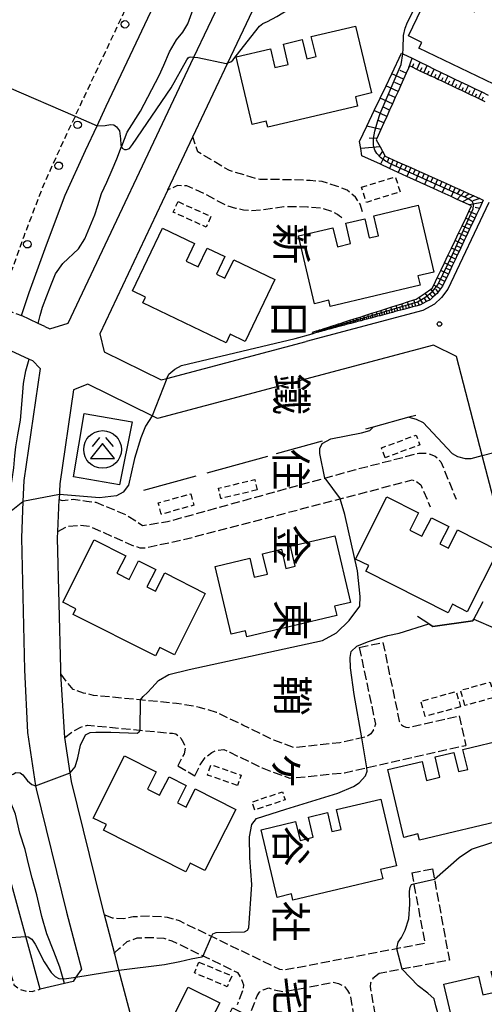
# Model space of a CAD drawing. Extents: x -16000 to -14000, y 96000 to 97500.
# Drawn here: x -15536 to -15459, y 97017 to 97180 of the extents above; entities that cross this region are included whole.
import ezdxf
from ezdxf.enums import TextEntityAlignment as Align

# ---------------------------------------------------------------- set-up
doc = ezdxf.new("R2010")
doc.units = 0
for name, pattern in [('210600', [2, 1.5, -0.5]), ('221300', [1.5, 1, -0.5]), ('300300', [1.5, 1, -0.5])]:
    doc.linetypes.add(name, pattern=pattern)
for name, color, linetype in [('2101000', 7, 'Continuous'), ('2101001', 7, 'Continuous'), ('2106000', 3, '210600'), ('2106001', 3, '210600'), ('2213000', 7, '221300'), ('2238000', 3, 'Continuous'), ('3001000', 4, 'Continuous'), ('3002000', 5, 'Continuous'), ('3003000', 7, '300300'), ('3526000', 7, 'Continuous'), ('5102000', 4, '510200'), ('6101110', 6, 'Continuous'), ('6101121', 6, 'Continuous'), ('6101990', 6, 'Continuous'), ('6110000', 1, '611000'), ('6130000', 3, '613000'), ('7101000', 2, 'Continuous'), ('7101001', 8, 'Continuous'), ('7102000', 6, 'Continuous'), ('7102001', 8, 'Continuous'), ('7312000', 1, 'Continuous'), ('8131000', 7, 'Continuous')]:
    doc.layers.add(name, color=color, linetype=linetype)
doc.styles.add('@PlotAnnotation', font='@MS Gothic.ttf')
doc.linetypes.add('510200', pattern='A,0,-0.375,[8,dmdr.shx,S=0.375,R=0,X=0,Y=0],-0.75,[8,dmdr.shx,S=0.375,R=180,X=0,Y=0],-0.375', length=1.5)
doc.linetypes.add('611000', pattern='A,1,[3,dmdr.shx,S=0.2,R=0,X=0,Y=0],1', length=2)
doc.linetypes.add('613000', pattern='A,1,-0.75,[1,dmdr.shx,S=0.15,R=0,X=0,Y=0],-0.75,1', length=3.5)

# ---------------------------------------------------------------- blocks, each defined once
blk = doc.blocks.new('223800')
at = {"layer": '2238000'}
blk.add_circle((0, 0), 0.25, dxfattribs=at)
blk = doc.blocks.new('352600')
at = {"layer": '3526000'}
for points in [[(-0.2, 0.8), (-0.7, 0.2)], [(0.2, 0.8), (0.7, 0.2)], [(0, 0.4), (-0.8, -0.6), (0.8, -0.6), (0, 0.4)]]:
    blk.add_lwpolyline(points, dxfattribs=at)
blk.add_circle((0, 0), 1.25, dxfattribs=at)
blk = doc.blocks.new('731200')
at = {"layer": '7312000'}
blk.add_circle((0, 0), 0.15, dxfattribs=at)

msp = doc.modelspace()

# ---------------------------------------------------------------- linework, layer by layer
at = {"layer": '2101000', "flags": 128}
for points in [[(-15532.26, 97129.14), (-15533.36, 97129.65), (-15536.13, 97130.94), (-15534.85, 97134.78), (-15531.99, 97142.71), (-15528.86, 97150.94), (-15525.5, 97158.33), (-15523.58, 97162.43), (-15522.05, 97165.69), (-15510.69, 97189.84), (-15504.89, 97187.29), (-15504.45, 97187.1)], [(-15528.38, 97129.68), (-15507.51, 97173.82), (-15502.78, 97183.83), (-15503.39, 97186.63), (-15504.45, 97187.1)], [(-15507.68, 97160.6), (-15501.87, 97172.88), (-15497.22, 97182.71)], [(-15511.83, 97151.81), (-15523.12, 97127.93), (-15522.41, 97124.91), (-15512.94, 97120.26), (-15511.98, 97120.51), (-15488.86, 97126.65)], [(-15532.26, 97129.14), (-15531.42, 97128.75), (-15528.38, 97129.68)], [(-15537.95, 97125.17), (-15534.84, 97123.72), (-15534.29, 97123.47)], [(-15434.69, 97012.19), (-15442.95, 97043.83), (-15452.01, 97078.54), (-15459.64, 97107.74), (-15463.92, 97124.14), (-15467.73, 97126.05), (-15513.57, 97113.89), (-15514.41, 97114.3), (-15525.1, 97119.55), (-15527.49, 97118.64), (-15529.76, 97103.04), (-15529.87, 97100.43)], [(-15534.29, 97123.47), (-15533.04, 97122.15), (-15535.74, 97103.6), (-15535.89, 97100.11), (-15536.14, 97094.07), (-15535.62, 97072.12), (-15535.13, 97061.73), (-15533.78, 97052.92), (-15533.7, 97052.42), (-15528.65, 97031.92), (-15526.18, 97022.44), (-15527.08, 97021.14), (-15527.56, 97020.44), (-15528.96, 97020.1), (-15533.02, 97019.13), (-15535.42, 97027.86), (-15540.21, 97045.29)], [(-15529.58, 97071.5), (-15529.62, 97072.33), (-15530.13, 97094.01), (-15530.09, 97095.09)], [(-15522.34, 97031.48), (-15522.84, 97033.4), (-15527.81, 97053.6), (-15528.03, 97055.03), (-15528.93, 97060.89)], [(-15514.34, 97000.8), (-15515.51, 97005.44), (-15519.95, 97022.32), (-15520.6, 97024.8)]]:
    msp.add_lwpolyline(points, dxfattribs=at)
at = {"layer": '2101001', "flags": 128}
for points in [[(-15511.83, 97151.81), (-15507.68, 97160.6)], [(-15458.57, 97149.69), (-15465.37, 97135.31), (-15466.4, 97133.95), (-15467.58, 97132.83), (-15469.52, 97131.78), (-15488.86, 97126.65)], [(-15530.09, 97095.09), (-15529.87, 97100.43)], [(-15528.93, 97060.89), (-15529.58, 97071.5)], [(-15520.6, 97024.8), (-15520.7, 97025.17), (-15522.34, 97031.48)]]:
    msp.add_lwpolyline(points, dxfattribs=at)
at = {"layer": '2106000', "flags": 128}
for points in [[(-15479.52, 97148.18), (-15479.93, 97149.46), (-15480.68, 97150.62), (-15482.09, 97151.78), (-15483.83, 97152.45), (-15486.24, 97153.2), (-15488.23, 97153.36), (-15491.48, 97153.5), (-15496.59, 97153.52), (-15501.62, 97155.01), (-15506.83, 97158.1), (-15507.68, 97160.6)], [(-15482.93, 97147.13), (-15483, 97147.22), (-15483.33, 97147.47), (-15483.66, 97147.72), (-15484.58, 97148.22), (-15486.15, 97148.72), (-15488.64, 97148.96), (-15492.61, 97149), (-15496.46, 97148.42), (-15498, 97148.35), (-15499.3, 97148.45), (-15500.54, 97148.72), (-15501.81, 97149.12), (-15502.88, 97149.58), (-15505.57, 97151.08), (-15508.67, 97152.49), (-15510.23, 97152.52), (-15511.83, 97151.81)], [(-15529.87, 97100.43), (-15529.35, 97100.28), (-15527.53, 97100.47), (-15525.33, 97100.17), (-15523.77, 97099.96), (-15518.67, 97097.85), (-15516.04, 97096.12), (-15511.88, 97096.76), (-15485.8, 97103.98), (-15480.84, 97105.35), (-15470.18, 97108.11), (-15468.75, 97108.11), (-15467.48, 97107.63), (-15466.52, 97106.68), (-15463.98, 97100.48)], [(-15530.09, 97095.09), (-15528.55, 97095.97), (-15526.52, 97096.16), (-15524.8, 97095.98), (-15517.91, 97092.88), (-15516.48, 97092.42), (-15515.67, 97092.39), (-15509.33, 97093.73), (-15483.23, 97100.53), (-15478.8, 97101.68), (-15471.3, 97103.66), (-15470.66, 97103.5), (-15469.87, 97102.86), (-15468.27, 97099.21)], [(-15480.06, 97075.88), (-15477.37, 97063.11), (-15477.68, 97062.18), (-15478.14, 97061.54), (-15478.87, 97061.02), (-15483.3, 97060.02), (-15490.92, 97059.24), (-15494.23, 97060.46), (-15499.37, 97062.97), (-15503.76, 97065.08), (-15506.57, 97065.92), (-15510.39, 97066.57), (-15524.2, 97067.91), (-15525.83, 97068.29), (-15527.52, 97068.91), (-15528.41, 97069.89), (-15529.58, 97071.5)], [(-15476.14, 97076.7), (-15473.42, 97063.62), (-15473.06, 97063.01), (-15472.73, 97062.79), (-15472.36, 97062.62), (-15471.97, 97062.57), (-15463.48, 97064.49)], [(-15528.93, 97060.89), (-15527.62, 97061.93), (-15526.29, 97062.64), (-15525.17, 97062.98), (-15511.05, 97061.61), (-15510.52, 97061.52), (-15509.68, 97060.82), (-15509.21, 97060.05), (-15508.93, 97059.2), (-15509.15, 97058.19), (-15510.16, 97056.22)], [(-15507.37, 97054.55), (-15506.45, 97056.38), (-15505.58, 97057.64), (-15504.53, 97058.43), (-15503.82, 97058.78), (-15502.53, 97058.94), (-15501.55, 97058.47), (-15496.2, 97055.86), (-15491.56, 97054.15), (-15482.5, 97055.07), (-15462.38, 97059.61)], [(-15471.35, 97038.48), (-15469.18, 97026.74), (-15492.37, 97022.32), (-15492.61, 97022.29), (-15493.26, 97022.41), (-15509.9, 97030.46), (-15511.87, 97031.06), (-15514.75, 97031.24), (-15517.6, 97031.13), (-15519.25, 97030.81), (-15521, 97030.92), (-15522.34, 97031.48)], [(-15467.91, 97039.11), (-15465.11, 97023.96), (-15476.78, 97021.73)], [(-15520.8, 97025.08), (-15520.7, 97025.17), (-15519.92, 97025.88), (-15518.6, 97027.05), (-15516.92, 97027.65), (-15514.79, 97027.74), (-15512.5, 97027.6), (-15511.18, 97027.19), (-15500.27, 97021.91), (-15499.6, 97020.75), (-15499.25, 97019.84), (-15499.42, 97018.89), (-15500.34, 97016.55)], [(-15497.94, 97015.6), (-15497.03, 97018.02), (-15496.63, 97018.66), (-15495.99, 97019.01), (-15495.06, 97019.39), (-15494.35, 97019.05), (-15492.74, 97018.76), (-15491.87, 97018.85), (-15484.38, 97020.28), (-15483.49, 97020.09), (-15482.6, 97019.65), (-15482.03, 97018.94), (-15481.59, 97018.25), (-15481.02, 97014.83)], [(-15476.78, 97021.73), (-15477.8, 97020.9), (-15478.2, 97020.14), (-15478.26, 97019.6), (-15477.56, 97015.4)]]:
    msp.add_lwpolyline(points, dxfattribs=at)
at = {"layer": '2106001', "flags": 128}
for points in [[(-15480.06, 97075.88), (-15476.14, 97076.7)], [(-15463.48, 97064.49), (-15462.38, 97059.61)], [(-15510.16, 97056.22), (-15507.37, 97054.55)], [(-15471.35, 97038.48), (-15467.91, 97039.11)]]:
    msp.add_lwpolyline(points, dxfattribs=at)
at = {"layer": '2213000', "flags": 128}
for points in [[(-15510.69, 97189.84), (-15512.15, 97190.29), (-15513.35, 97190.21), (-15514.49, 97189.94), (-15515.55, 97188.89), (-15525.67, 97167.39), (-15527.24, 97164.03), (-15529.13, 97160.01), (-15532.55, 97152.48), (-15535.74, 97144.1), (-15538.62, 97136.09), (-15539.3, 97134.07), (-15538.95, 97132.71), (-15537.68, 97131.53), (-15536.13, 97130.94)], [(-15537.95, 97125.17), (-15539.3, 97125.46), (-15540.86, 97125.43), (-15542.22, 97124.78), (-15543.57, 97120), (-15545.26, 97111.7), (-15546.66, 97102.78), (-15547.62, 97094.75), (-15548.15, 97085.86), (-15548.33, 97077.29), (-15547.84, 97068.13), (-15547.16, 97059.19), (-15546.21, 97053.09), (-15544.08, 97044.29), (-15537.37, 97019.87), (-15536.47, 97019.15), (-15535.37, 97018.8), (-15534.33, 97018.77), (-15533.02, 97019.13)]]:
    msp.add_lwpolyline(points, dxfattribs=at)
at = {"layer": '3001000', "flags": 128}
msp.add_lwpolyline([(-15525.72, 97114.72), (-15517.75, 97113.29), (-15519.83, 97102.86), (-15527.48, 97104.19), (-15525.72, 97114.72)], close=True, dxfattribs=at)
at = {"layer": '3002000', "flags": 128}
for points in [[(-15461.59, 97185.22), (-15462.98, 97182.32), (-15460.95, 97181.34), (-15459.46, 97184.46), (-15456.55, 97183.07), (-15457.96, 97180.14), (-15456.54, 97179.45), (-15455.07, 97182.52), (-15448.26, 97179.25), (-15453.2, 97168.98), (-15455.65, 97170.16), (-15456.34, 97168.72), (-15470.15, 97175.36), (-15469.69, 97176.3), (-15471.89, 97177.36), (-15466.89, 97187.77), (-15461.59, 97185.22)], [(-15494.79, 97175.25), (-15494.05, 97172.12), (-15491.86, 97172.64), (-15492.66, 97176), (-15489.52, 97176.75), (-15488.77, 97173.58), (-15487.24, 97173.94), (-15488.02, 97177.25), (-15480.68, 97178.99), (-15478.06, 97167.9), (-15480.71, 97167.28), (-15480.34, 97165.72), (-15495.24, 97162.2), (-15495.49, 97163.22), (-15497.86, 97162.66), (-15500.51, 97173.9), (-15494.79, 97175.25)], [(-15484.43, 97145.51), (-15483.69, 97142.38), (-15481.5, 97142.9), (-15482.29, 97146.27), (-15479.16, 97147.01), (-15478.41, 97143.84), (-15476.88, 97144.21), (-15477.66, 97147.52), (-15470.31, 97149.25), (-15467.7, 97138.17), (-15470.34, 97137.54), (-15469.98, 97135.99), (-15484.88, 97132.47), (-15485.12, 97133.48), (-15487.5, 97132.92), (-15490.15, 97144.16), (-15484.43, 97145.51)], [(-15507.41, 97142.9), (-15508.81, 97140), (-15506.78, 97139.02), (-15505.28, 97142.14), (-15502.38, 97140.75), (-15503.78, 97137.81), (-15502.37, 97137.13), (-15500.89, 97140.2), (-15494.09, 97136.93), (-15499.02, 97126.66), (-15501.48, 97127.84), (-15502.17, 97126.4), (-15515.97, 97133.04), (-15515.52, 97133.98), (-15517.72, 97135.04), (-15512.71, 97145.45), (-15507.41, 97142.9)], [(-15470.22, 97098.2), (-15471.67, 97095.32), (-15469.66, 97094.31), (-15468.1, 97097.4), (-15465.22, 97095.95), (-15466.69, 97093.04), (-15465.28, 97092.34), (-15463.75, 97095.37), (-15457.01, 97091.97), (-15462.14, 97081.8), (-15464.57, 97083.03), (-15465.29, 97081.61), (-15478.96, 97088.5), (-15478.49, 97089.44), (-15480.67, 97090.53), (-15475.47, 97100.84), (-15470.22, 97098.2)], [(-15498.25, 97090.66), (-15497.51, 97087.53), (-15495.32, 97088.05), (-15496.11, 97091.42), (-15492.98, 97092.16), (-15492.23, 97088.99), (-15490.7, 97089.36), (-15491.48, 97092.67), (-15484.13, 97094.4), (-15481.51, 97083.32), (-15484.16, 97082.69), (-15483.8, 97081.14), (-15498.7, 97077.62), (-15498.94, 97078.63), (-15501.32, 97078.07), (-15503.97, 97089.31), (-15498.25, 97090.66)], [(-15518.83, 97091.05), (-15520.28, 97088.18), (-15518.27, 97087.16), (-15516.71, 97090.25), (-15513.83, 97088.8), (-15515.3, 97085.9), (-15513.89, 97085.19), (-15512.36, 97088.23), (-15505.62, 97084.83), (-15510.75, 97074.66), (-15513.18, 97075.88), (-15513.9, 97074.46), (-15527.57, 97081.35), (-15527.1, 97082.29), (-15529.28, 97083.39), (-15524.08, 97093.7), (-15518.83, 97091.05)], [(-15469.62, 97056.93), (-15468.88, 97053.8), (-15466.69, 97054.31), (-15467.49, 97057.68), (-15464.35, 97058.42), (-15463.6, 97055.26), (-15462.07, 97055.62), (-15462.85, 97058.93), (-15455.51, 97060.67), (-15452.89, 97049.58), (-15455.54, 97048.95), (-15455.17, 97047.4), (-15470.08, 97043.88), (-15470.32, 97044.9), (-15472.69, 97044.34), (-15475.34, 97055.58), (-15469.62, 97056.93)], [(-15513.76, 97055.21), (-15515.21, 97052.34), (-15513.2, 97051.32), (-15511.64, 97054.41), (-15508.77, 97052.96), (-15510.23, 97050.06), (-15508.82, 97049.35), (-15507.29, 97052.39), (-15500.55, 97048.99), (-15505.68, 97038.82), (-15508.11, 97040.04), (-15508.83, 97038.62), (-15522.51, 97045.52), (-15522.04, 97046.45), (-15524.21, 97047.55), (-15519.01, 97057.86), (-15513.76, 97055.21)], [(-15490.62, 97046.97), (-15489.88, 97043.83), (-15487.69, 97044.35), (-15488.49, 97047.72), (-15485.35, 97048.46), (-15484.6, 97045.3), (-15483.07, 97045.66), (-15483.85, 97048.97), (-15476.51, 97050.7), (-15473.89, 97039.62), (-15476.54, 97038.99), (-15476.17, 97037.44), (-15491.08, 97033.92), (-15491.32, 97034.94), (-15493.69, 97034.37), (-15496.35, 97045.61), (-15490.62, 97046.97)], [(-15460.28, 97021.32), (-15459.54, 97018.19), (-15457.35, 97018.7), (-15458.15, 97022.07), (-15455.01, 97022.81), (-15454.26, 97019.65), (-15452.73, 97020.01), (-15453.51, 97023.32), (-15446.17, 97025.05), (-15443.55, 97013.97), (-15446.2, 97013.34), (-15445.83, 97011.79), (-15460.74, 97008.27), (-15460.98, 97009.29), (-15463.35, 97008.72), (-15466.01, 97019.96), (-15460.28, 97021.32)], [(-15503.23, 97016.85), (-15504.68, 97013.98), (-15502.67, 97012.97), (-15501.11, 97016.06), (-15498.23, 97014.61), (-15499.7, 97011.7), (-15498.29, 97010.99), (-15496.76, 97014.03), (-15490.02, 97010.63), (-15495.15, 97000.46), (-15497.58, 97001.69), (-15498.3, 97000.26), (-15511.98, 97007.16), (-15511.5, 97008.09), (-15513.68, 97009.19), (-15508.48, 97019.5), (-15503.23, 97016.85)]]:
    msp.add_lwpolyline(points, close=True, dxfattribs=at)
at = {"layer": '3003000', "flags": 128}
for points in [[(-15479.68, 97152.24), (-15474.08, 97154), (-15473.29, 97151.49), (-15478.89, 97149.73), (-15479.68, 97152.24)], [(-15510.14, 97149.86), (-15504.68, 97147.4), (-15505.47, 97145.64), (-15510.93, 97148.1), (-15510.14, 97149.86)], [(-15475.77, 97107.36), (-15476.37, 97108.98), (-15470.61, 97111.11), (-15470.01, 97109.49), (-15475.77, 97107.36)], [(-15497, 97102.01), (-15503.03, 97100.56), (-15503.44, 97102.28), (-15497.42, 97103.74), (-15497, 97102.01)], [(-15508.04, 97101.36), (-15507.52, 97099.47), (-15512.92, 97097.97), (-15513.44, 97099.86), (-15508.04, 97101.36)], [(-15462.52, 97066.22), (-15463.22, 97068.76), (-15458.35, 97070.1), (-15457.65, 97067.57), (-15462.52, 97066.22)], [(-15463.27, 97066.02), (-15469.12, 97064.41), (-15469.82, 97066.94), (-15463.97, 97068.55), (-15463.27, 97066.02)], [(-15500.27, 97052.95), (-15505.25, 97054.69), (-15504.65, 97056.4), (-15499.67, 97054.66), (-15500.27, 97052.95)], [(-15497.39, 97048.88), (-15497.84, 97050.21), (-15492.81, 97051.91), (-15492.36, 97050.58), (-15497.39, 97048.88)], [(-15506.67, 97023.65), (-15501.21, 97021.34), (-15501.97, 97019.55), (-15507.43, 97021.86), (-15506.67, 97023.65)]]:
    msp.add_lwpolyline(points, close=True, dxfattribs=at)
at = {"layer": '5102000', "flags": 128}
for points in [[(-15533.36, 97129.65), (-15533.03, 97130.98), (-15532.64, 97132.37), (-15531.91, 97134.21), (-15531.14, 97136.22), (-15530.46, 97137.89), (-15529.26, 97139.58), (-15526.66, 97142.05), (-15525.63, 97143.69), (-15523.96, 97147.65), (-15523.48, 97149.24), (-15522.83, 97151.23), (-15521.94, 97153.11), (-15521.1, 97155.14), (-15520.31, 97156.96), (-15519.51, 97159), (-15519.49, 97159.06), (-15518.61, 97161.37), (-15516.39, 97164.85), (-15513.26, 97170.82), (-15512.5, 97172.49), (-15511.55, 97174.71), (-15510.41, 97176.72), (-15509.37, 97177.99), (-15508.54, 97179.38), (-15507.84, 97181.18), (-15507.24, 97182.79), (-15506.61, 97183.94), (-15506.04, 97184.99), (-15505.56, 97186), (-15504.89, 97187.29)], [(-15528.96, 97020.1), (-15529.18, 97020.87), (-15529.75, 97022.81), (-15530.78, 97025.42), (-15531.91, 97028.35), (-15532.75, 97031.23), (-15533.57, 97034.81), (-15534.36, 97037.59), (-15534.88, 97039.72), (-15535.52, 97042.3), (-15536.42, 97045.04), (-15537.14, 97048.18), (-15537.94, 97050.23), (-15538.58, 97052.79), (-15538.61, 97054.53), (-15538.62, 97055.28), (-15538.51, 97057.84), (-15538.16, 97060.48), (-15537.8, 97062.79), (-15537.8, 97064.77), (-15537.82, 97067.35), (-15538.03, 97069.87), (-15538.59, 97072.04), (-15539.11, 97074.6), (-15539.51, 97077.21), (-15539.81, 97079.87), (-15539.84, 97083.63), (-15539.83, 97086.66), (-15539.82, 97089.71), (-15539.52, 97092.37), (-15539.06, 97095.16), (-15538.56, 97098.18), (-15538.22, 97100.26), (-15537.97, 97102), (-15537.65, 97103.81), (-15537.4, 97105.69), (-15537.25, 97107.67), (-15537.06, 97109.17), (-15536.72, 97111.14), (-15536.29, 97113.59), (-15535.93, 97117.5), (-15535.8, 97119.68), (-15535.4, 97121.79), (-15534.84, 97123.72)]]:
    msp.add_lwpolyline(points, dxfattribs=at)
at = {"layer": '6101110', "flags": 128}
msp.add_lwpolyline([(-15459.17, 97166.45), (-15459.71, 97166.71), (-15460.26, 97166.97), (-15460.81, 97167.23), (-15461.36, 97167.49), (-15461.92, 97167.75), (-15462.47, 97168.01), (-15463.03, 97168.28), (-15463.59, 97168.54), (-15464.16, 97168.81), (-15464.72, 97169.08), (-15465.29, 97169.35), (-15465.86, 97169.62), (-15466.44, 97169.89), (-15467.01, 97170.16), (-15467.59, 97170.44), (-15468.17, 97170.71), (-15468.76, 97170.99), (-15469.34, 97171.26), (-15469.93, 97171.54), (-15470.52, 97171.82), (-15471.24, 97172.16), (-15471.72, 97172.39), (-15471.83, 97172.15), (-15472.27, 97171.16), (-15472.72, 97170.17), (-15473.17, 97169.17), (-15473.62, 97168.16), (-15474.09, 97167.13), (-15474.55, 97166.11), (-15475.02, 97165.06), (-15475.49, 97164.01), (-15475.98, 97162.92), (-15476.47, 97161.83), (-15477.14, 97160.35), (-15477.25, 97160.1), (-15476.6, 97158.93), (-15476.2, 97158.22), (-15475.8, 97157.51), (-15475.75, 97157.41), (-15475.13, 97157.13), (-15474.41, 97156.81), (-15473.69, 97156.48), (-15472.97, 97156.16), (-15471.51, 97155.51), (-15470.78, 97155.18), (-15470.05, 97154.85), (-15469.31, 97154.52), (-15468.58, 97154.19), (-15465.61, 97152.86), (-15464.12, 97152.19), (-15463.37, 97151.85), (-15461.83, 97151.16), (-15461.04, 97150.8), (-15460.07, 97150.36), (-15459.48, 97150.1), (-15459.66, 97149.72), (-15460.13, 97148.73), (-15460.59, 97147.75), (-15460.88, 97147.14), (-15461.17, 97146.52), (-15461.47, 97145.9), (-15461.76, 97145.29), (-15462.05, 97144.67), (-15462.34, 97144.05), (-15462.63, 97143.43), (-15463.22, 97142.19), (-15463.51, 97141.57), (-15463.81, 97140.95), (-15464.1, 97140.33), (-15464.69, 97139.08), (-15465.28, 97137.83), (-15465.58, 97137.2), (-15466.17, 97135.95), (-15466.23, 97135.83), (-15466.57, 97135.38), (-15466.96, 97134.87), (-15467.15, 97134.62), (-15467.39, 97134.4), (-15467.83, 97133.98), (-15468.17, 97133.65), (-15468.29, 97133.58), (-15468.9, 97133.26), (-15469.5, 97132.93), (-15469.9, 97132.72), (-15470.06, 97132.68), (-15470.66, 97132.52), (-15471.19, 97132.38), (-15471.71, 97132.24), (-15472.71, 97131.97), (-15473.18, 97131.85), (-15473.66, 97131.72), (-15474.11, 97131.6), (-15474.56, 97131.48), (-15475.42, 97131.25), (-15476.62, 97130.93), (-15477.01, 97130.83), (-15477.38, 97130.73), (-15477.75, 97130.63), (-15478.1, 97130.54), (-15478.45, 97130.45), (-15478.78, 97130.36), (-15479.12, 97130.27), (-15479.75, 97130.1), (-15480.06, 97130.02), (-15480.36, 97129.94), (-15480.64, 97129.87), (-15480.93, 97129.79), (-15481.48, 97129.64), (-15481.74, 97129.57), (-15482.24, 97129.44), (-15482.49, 97129.37), (-15482.73, 97129.31), (-15482.96, 97129.25), (-15483.18, 97129.19), (-15483.41, 97129.13), (-15483.62, 97129.07), (-15483.83, 97129.02), (-15484.03, 97128.97), (-15484.24, 97128.91), (-15484.43, 97128.86), (-15484.62, 97128.81), (-15484.8, 97128.76), (-15484.99, 97128.71), (-15485.16, 97128.67), (-15485.33, 97128.62), (-15485.5, 97128.58), (-15485.67, 97128.53), (-15485.82, 97128.49), (-15485.98, 97128.45), (-15486.13, 97128.41), (-15486.28, 97128.37), (-15486.42, 97128.33), (-15486.56, 97128.29), (-15486.83, 97128.22), (-15487.09, 97128.15), (-15487.89, 97127.94)], dxfattribs=at)
at = {"layer": '6101121', "flags": 128}
msp.add_lwpolyline([(-15487.89, 97127.94), (-15487.68, 97128.23), (-15487.16, 97128.4), (-15486.9, 97128.48), (-15486.64, 97128.56), (-15486.35, 97128.65), (-15486.06, 97128.74), (-15485.75, 97128.84), (-15485.43, 97128.94), (-15485.09, 97129.05), (-15484.73, 97129.17), (-15484.35, 97129.29), (-15483.95, 97129.42), (-15483.53, 97129.55), (-15483.09, 97129.69), (-15482.63, 97129.84), (-15482.14, 97130), (-15481.63, 97130.16), (-15481.09, 97130.33), (-15480.52, 97130.51), (-15479.93, 97130.7), (-15479.3, 97130.9), (-15478.64, 97131.11), (-15477.95, 97131.33), (-15477.22, 97131.56), (-15476.46, 97131.8), (-15475.65, 97132.06), (-15474.81, 97132.33), (-15473.92, 97132.62), (-15472.98, 97132.92), (-15472.04, 97133.22), (-15471.01, 97133.55), (-15470.62, 97133.67), (-15470.12, 97134.01), (-15469.11, 97134.69), (-15468.2, 97135.31), (-15467.94, 97135.48), (-15467.7, 97135.97), (-15467.11, 97137.22), (-15466.54, 97138.43), (-15465.94, 97139.68), (-15465.35, 97140.92), (-15464.76, 97142.16), (-15464.17, 97143.4), (-15463.58, 97144.64), (-15462.99, 97145.87), (-15462.4, 97147.1), (-15461.86, 97148.25), (-15461.43, 97149.15), (-15461.8, 97149.32), (-15462.94, 97149.84), (-15463.81, 97150.24), (-15464.8, 97150.69), (-15466.29, 97151.37), (-15467.77, 97152.04), (-15472.17, 97154.05), (-15475.06, 97155.37), (-15476.56, 97156.06), (-15479.61, 97157.45), (-15479.82, 97158.7), (-15480.01, 97159.84), (-15478.81, 97162.37), (-15477.57, 97164.98), (-15476.59, 97167.05), (-15475.62, 97169.09), (-15474.68, 97171.08), (-15473.06, 97174.5), (-15472.85, 97174.4), (-15471.31, 97173.65), (-15469.96, 97173), (-15468.78, 97172.43), (-15467.62, 97171.87), (-15466.46, 97171.31), (-15465.32, 97170.76), (-15464.18, 97170.21), (-15461.94, 97169.12), (-15460.84, 97168.59), (-15459.74, 97168.06), (-15458.65, 97167.53)], dxfattribs=at)
at = {"layer": '6101990', "flags": 128}
for points in [[(-15471.83, 97172.15), (-15471.31, 97173.65)], [(-15471.24, 97172.16), (-15471.02, 97172.79)], [(-15470.52, 97171.82), (-15469.96, 97173)], [(-15469.34, 97171.26), (-15468.78, 97172.43)], [(-15472.72, 97170.17), (-15474.68, 97171.08)], [(-15472.27, 97171.16), (-15473.25, 97171.61)], [(-15469.93, 97171.54), (-15469.65, 97172.13)], [(-15468.76, 97170.99), (-15468.48, 97171.57)], [(-15468.17, 97170.71), (-15467.62, 97171.87)], [(-15467.59, 97170.44), (-15467.32, 97171.01)], [(-15467.01, 97170.16), (-15466.46, 97171.31)], [(-15465.86, 97169.62), (-15465.32, 97170.76)], [(-15473.62, 97168.16), (-15475.63, 97169.09)], [(-15473.17, 97169.17), (-15474.16, 97169.63)], [(-15466.44, 97169.89), (-15466.16, 97170.46)], [(-15465.29, 97169.35), (-15465.02, 97169.91)], [(-15464.72, 97169.08), (-15464.18, 97170.21)], [(-15464.16, 97168.81), (-15463.89, 97169.37)], [(-15463.59, 97168.54), (-15463.06, 97169.66)], [(-15462.47, 97168.01), (-15461.94, 97169.12)], [(-15474.08, 97167.13), (-15475.1, 97167.6)], [(-15463.03, 97168.28), (-15462.77, 97168.83)], [(-15461.92, 97167.75), (-15461.65, 97168.3)], [(-15461.36, 97167.49), (-15460.84, 97168.59)], [(-15460.81, 97167.23), (-15460.55, 97167.77)], [(-15460.26, 97166.97), (-15459.74, 97168.06)], [(-15474.55, 97166.11), (-15476.59, 97167.05)], [(-15459.71, 97166.71), (-15459.45, 97167.25)], [(-15475.49, 97164.01), (-15477.57, 97164.98)], [(-15475.02, 97165.06), (-15476.05, 97165.54)], [(-15475.98, 97162.92), (-15477.04, 97163.41)], [(-15476.47, 97161.83), (-15478.81, 97162.37)], [(-15477.14, 97160.35), (-15478.42, 97160.41)], [(-15476.6, 97158.93), (-15479.82, 97158.7)], [(-15476.2, 97158.22), (-15476.8, 97157.33)], [(-15475.8, 97157.51), (-15476.56, 97156.06)], [(-15475.13, 97157.13), (-15475.46, 97156.42)], [(-15474.41, 97156.81), (-15475.06, 97155.37)], [(-15473.69, 97156.48), (-15474.02, 97155.76)], [(-15472.97, 97156.16), (-15473.62, 97154.72)], [(-15472.24, 97155.83), (-15472.57, 97155.11)], [(-15471.51, 97155.51), (-15472.17, 97154.05)], [(-15470.78, 97155.18), (-15471.11, 97154.45)], [(-15470.05, 97154.85), (-15470.71, 97153.39)], [(-15469.31, 97154.52), (-15469.64, 97153.78)], [(-15468.58, 97154.19), (-15469.24, 97152.72)], [(-15467.84, 97153.85), (-15468.17, 97153.12)], [(-15467.1, 97153.52), (-15467.77, 97152.04)], [(-15466.36, 97153.19), (-15466.69, 97152.45)], [(-15465.61, 97152.86), (-15466.29, 97151.37)], [(-15464.87, 97152.52), (-15465.21, 97151.78)], [(-15464.12, 97152.19), (-15464.8, 97150.69)], [(-15462.63, 97151.51), (-15463.81, 97150.24)], [(-15463.37, 97151.85), (-15463.79, 97151.13)], [(-15461.83, 97151.16), (-15462.6, 97150.6)], [(-15461.04, 97150.8), (-15462.94, 97149.84)], [(-15459.66, 97149.72), (-15461.8, 97149.32)], [(-15460.07, 97150.36), (-15461.22, 97149.97)], [(-15460.59, 97147.75), (-15461.86, 97148.25)], [(-15460.13, 97148.73), (-15460.82, 97148.86)], [(-15461.17, 97146.52), (-15462.4, 97147.1)], [(-15461.46, 97145.9), (-15462.08, 97146.2)], [(-15460.88, 97147.14), (-15461.5, 97147.43)], [(-15462.34, 97144.05), (-15463.58, 97144.64)], [(-15461.76, 97145.29), (-15462.99, 97145.87)], [(-15462.05, 97144.67), (-15462.67, 97144.96)], [(-15462.93, 97142.82), (-15464.17, 97143.4)], [(-15462.63, 97143.43), (-15463.25, 97143.73)], [(-15463.51, 97141.57), (-15464.76, 97142.16)], [(-15463.81, 97140.95), (-15464.43, 97141.25)], [(-15463.22, 97142.19), (-15463.84, 97142.49)], [(-15464.69, 97139.08), (-15465.94, 97139.68)], [(-15464.1, 97140.33), (-15465.35, 97140.92)], [(-15464.4, 97139.71), (-15465.02, 97140)], [(-15465.28, 97137.83), (-15466.54, 97138.43)], [(-15464.99, 97138.46), (-15465.61, 97138.75)], [(-15465.88, 97136.58), (-15467.11, 97137.22)], [(-15466.17, 97135.95), (-15466.79, 97136.27)], [(-15465.58, 97137.2), (-15466.21, 97137.5)], [(-15468.29, 97133.58), (-15469.11, 97134.69)], [(-15467.39, 97134.4), (-15468.2, 97135.31)], [(-15466.57, 97135.38), (-15467.7, 97135.97)], [(-15466.96, 97134.87), (-15467.37, 97135.33)], [(-15471.71, 97132.24), (-15472.04, 97133.22)], [(-15470.66, 97132.52), (-15471.01, 97133.55)], [(-15470.06, 97132.68), (-15470.35, 97133.17)], [(-15469.5, 97132.93), (-15470.12, 97134.01)], [(-15468.9, 97133.26), (-15469.22, 97133.83)], [(-15467.83, 97133.98), (-15468.27, 97134.47)], [(-15477.01, 97130.83), (-15477.22, 97131.56)], [(-15476.23, 97131.04), (-15476.46, 97131.81)], [(-15475.83, 97131.15), (-15475.94, 97131.54)], [(-15475.42, 97131.25), (-15475.65, 97132.06)], [(-15474.99, 97131.37), (-15475.11, 97131.78)], [(-15474.56, 97131.48), (-15474.81, 97132.33)], [(-15474.11, 97131.6), (-15474.24, 97132.04)], [(-15473.66, 97131.72), (-15473.92, 97132.62)], [(-15473.18, 97131.85), (-15473.32, 97132.31)], [(-15472.71, 97131.97), (-15472.98, 97132.92)], [(-15472.21, 97132.11), (-15472.36, 97132.59)], [(-15471.19, 97132.38), (-15471.35, 97132.88)], [(-15482.49, 97129.37), (-15482.63, 97129.84)], [(-15482, 97129.51), (-15482.14, 97130)], [(-15481.74, 97129.57), (-15481.81, 97129.83)], [(-15481.48, 97129.64), (-15481.63, 97130.16)], [(-15481.2, 97129.72), (-15481.28, 97129.98)], [(-15480.93, 97129.79), (-15481.09, 97130.33)], [(-15480.64, 97129.87), (-15480.73, 97130.14)], [(-15480.36, 97129.94), (-15480.52, 97130.51)], [(-15480.06, 97130.02), (-15480.14, 97130.31)], [(-15479.75, 97130.1), (-15479.93, 97130.7)], [(-15479.44, 97130.19), (-15479.53, 97130.49)], [(-15479.12, 97130.27), (-15479.3, 97130.9)], [(-15478.78, 97130.36), (-15478.88, 97130.68)], [(-15478.45, 97130.45), (-15478.64, 97131.11)], [(-15478.1, 97130.54), (-15478.2, 97130.88)], [(-15477.75, 97130.63), (-15477.95, 97131.33)], [(-15477.38, 97130.73), (-15477.48, 97131.09)], [(-15476.62, 97130.93), (-15476.73, 97131.31)], [(-15487.09, 97128.15), (-15487.16, 97128.4)], [(-15486.96, 97128.19), (-15487, 97128.31)], [(-15486.83, 97128.22), (-15486.9, 97128.48)], [(-15486.7, 97128.26), (-15486.73, 97128.39)], [(-15486.56, 97128.29), (-15486.64, 97128.56)], [(-15486.42, 97128.33), (-15486.46, 97128.47)], [(-15486.28, 97128.37), (-15486.35, 97128.65)], [(-15486.13, 97128.41), (-15486.17, 97128.55)], [(-15485.98, 97128.45), (-15486.06, 97128.75)], [(-15485.82, 97128.49), (-15485.86, 97128.64)], [(-15485.67, 97128.53), (-15485.75, 97128.85)], [(-15485.5, 97128.58), (-15485.55, 97128.74)], [(-15485.33, 97128.62), (-15485.43, 97128.95)], [(-15485.16, 97128.67), (-15485.21, 97128.83)], [(-15484.99, 97128.71), (-15485.09, 97129.06)], [(-15484.8, 97128.76), (-15484.86, 97128.94)], [(-15484.62, 97128.81), (-15484.73, 97129.17)], [(-15484.43, 97128.86), (-15484.48, 97129.05)], [(-15484.24, 97128.91), (-15484.35, 97129.29)], [(-15484.03, 97128.96), (-15484.09, 97129.16)], [(-15483.83, 97129.02), (-15483.95, 97129.42)], [(-15483.62, 97129.07), (-15483.68, 97129.28)], [(-15483.41, 97129.13), (-15483.53, 97129.55)], [(-15483.18, 97129.19), (-15483.25, 97129.41)], [(-15482.96, 97129.25), (-15483.09, 97129.69)], [(-15482.73, 97129.31), (-15482.79, 97129.54)], [(-15482.24, 97129.44), (-15482.31, 97129.68)]]:
    msp.add_lwpolyline(points, dxfattribs=at)
at = {"layer": '6110000', "flags": 128}
for points in [[(-15470.67, 97114.39), (-15471.83, 97114.07), (-15477.75, 97112.43), (-15479.01, 97112.08)], [(-15486.2, 97110.09), (-15493.83, 97107.98)], [(-15495.29, 97107.58), (-15505.36, 97104.79)], [(-15507.21, 97104.28), (-15515.86, 97101.89)], [(-15459.58, 97083.43), (-15461.2, 97080.28), (-15467.85, 97079.34), (-15468.5, 97079.77), (-15470.38, 97081.02)]]:
    msp.add_lwpolyline(points, dxfattribs=at)
at = {"layer": '6130000', "flags": 128}
msp.add_lwpolyline([(-15458.57, 97149.69), (-15465.37, 97135.31), (-15466.4, 97133.95), (-15467.58, 97132.83), (-15469.52, 97131.78), (-15488.86, 97126.65)], dxfattribs=at)
at = {"layer": '7101000', "flags": 128}
for points in [[(-15501.87, 97172.88), (-15501.37, 97173.04), (-15501.02, 97173.33), (-15500.51, 97174.07), (-15496.61, 97178.99), (-15496.08, 97179.41), (-15495.27, 97179.75), (-15493.77, 97180.61), (-15490.04, 97182.88), (-15489.32, 97183.22), (-15486.04, 97184.02), (-15485.5, 97184.33), (-15485.23, 97184.67), (-15485.04, 97185.09), (-15484.88, 97185.83)], [(-15523.57, 97162.43), (-15522.26, 97162.49), (-15521.35, 97162.64), (-15520.8, 97162.59), (-15520.34, 97162.28), (-15519.88, 97161.64), (-15519.69, 97160.27), (-15519.64, 97159.31), (-15519.51, 97159), (-15519.41, 97158.76), (-15519.04, 97158.49), (-15518.68, 97158.49), (-15518.22, 97158.68), (-15517.72, 97159.32), (-15511.28, 97168.76), (-15508.67, 97173.41), (-15508.45, 97173.71), (-15508.29, 97173.83), (-15508.02, 97173.91), (-15507.51, 97173.82)]]:
    msp.add_lwpolyline(points, dxfattribs=at)
at = {"layer": '7101001', "flags": 128}
for points in [[(-15507.51, 97173.82), (-15506.88, 97173.76), (-15502.14, 97172.81), (-15501.87, 97172.88)], [(-15543.78, 97168.06), (-15542.57, 97170.71), (-15541.91, 97170.42), (-15538.25, 97168.83), (-15527.24, 97164.03), (-15523.57, 97162.43)]]:
    msp.add_lwpolyline(points, dxfattribs=at)
at = {"layer": '7102000', "flags": 128}
for points in [[(-15472.85, 97174.4), (-15472.76, 97175.27), (-15472.71, 97177.43), (-15472.45, 97178.67), (-15472.05, 97179.64), (-15468.06, 97187.54), (-15467.43, 97188), (-15466.72, 97188.22), (-15465.68, 97188.3), (-15464.29, 97188.1), (-15462.49, 97187.57), (-15461.51, 97187.19), (-15447.61, 97181), (-15446.75, 97181), (-15446.08, 97181.14), (-15445.62, 97181.45), (-15444.26, 97183.5), (-15444.26, 97183.73), (-15444.38, 97184.01)], [(-15511.98, 97120.51), (-15511.66, 97121.22), (-15510.68, 97122.08), (-15509.54, 97122.68), (-15490.7, 97127.13), (-15487.89, 97127.94)], [(-15514.41, 97114.3), (-15515.55, 97112.59), (-15516.29, 97110.67), (-15517.36, 97107.21), (-15518.38, 97102.78), (-15519.23, 97101.66), (-15520.35, 97101.02), (-15523.18, 97100.7), (-15529.84, 97101.24)], [(-15471.83, 97114.07), (-15470.6, 97113.77), (-15469.45, 97113.19), (-15464.66, 97108.05), (-15463.77, 97107.56), (-15462.51, 97107.25), (-15461.51, 97107.25), (-15459.64, 97107.74)], [(-15540.93, 97112.93), (-15540.34, 97112.69), (-15539.8, 97112.06), (-15539.43, 97111.07), (-15539.33, 97108.91), (-15540.1, 97100.8), (-15540, 97098.82), (-15539.73, 97098.37), (-15539.18, 97098.1), (-15538.56, 97098.18), (-15538.37, 97098.2), (-15537.56, 97098.74), (-15535.89, 97100.11)], [(-15485.8, 97103.98), (-15486.6, 97108.03), (-15486.6, 97108.89), (-15486.24, 97109.7), (-15484.79, 97110.49), (-15479.67, 97111.5), (-15478.32, 97111.86), (-15477.75, 97112.43)], [(-15514.48, 97069.15), (-15513.36, 97070.36), (-15511.67, 97071.38), (-15508.29, 97072.22), (-15486.14, 97077.03), (-15483.86, 97078.3), (-15481.75, 97080.33), (-15479.97, 97082.69), (-15479.89, 97084.3), (-15480.37, 97088.56), (-15482.48, 97097.92), (-15483.23, 97100.53)], [(-15473.45, 97078.25), (-15468.5, 97079.77)], [(-15461.05, 97080.57), (-15457.45, 97079.03), (-15455.12, 97078.68), (-15452.01, 97078.54)], [(-15479.64, 97060.84), (-15480.89, 97068.04), (-15481.52, 97072.46), (-15481.6, 97074.2), (-15481.38, 97075.21), (-15480.47, 97076.07), (-15478.72, 97076.82), (-15477.23, 97077.3), (-15475.34, 97077.82), (-15473.45, 97078.25)], [(-15543.91, 97069.45), (-15542.97, 97069.47), (-15541.92, 97069.14), (-15541.14, 97068.43), (-15540.36, 97066.99), (-15540, 97063.07), (-15539.99, 97059.58), (-15539.8, 97056.26), (-15539.57, 97055.16), (-15539.18, 97054.66), (-15538.61, 97054.53), (-15538.46, 97054.5), (-15537.52, 97054.84), (-15537.08, 97055.12), (-15536.36, 97055.06), (-15535.92, 97054.73), (-15535.14, 97053.74), (-15534.41, 97053.14), (-15533.78, 97052.92)], [(-15516.38, 97067.15), (-15515.94, 97067.74), (-15515.2, 97068.41), (-15514.48, 97069.15)], [(-15528.03, 97055.03), (-15527.24, 97056.05), (-15526.8, 97057.55), (-15526.35, 97059.67), (-15525.49, 97061.36), (-15524.75, 97061.74), (-15523.77, 97061.82), (-15521.27, 97061.81), (-15516.9, 97061.66), (-15516.58, 97061.85), (-15516.45, 97062.06), (-15516.45, 97062.13)], [(-15504.57, 97027.88), (-15504.34, 97028.33), (-15503.81, 97028.56), (-15499.09, 97028.66), (-15498.61, 97028.91), (-15498.4, 97029.35), (-15497.9, 97036.5), (-15498.25, 97040.95), (-15498.26, 97044.43), (-15497.89, 97046.45), (-15497.14, 97047.47), (-15492.24, 97049.04), (-15483.6, 97051.66), (-15481.01, 97052.8), (-15480.08, 97053.38), (-15479.04, 97054.57), (-15478.75, 97055.35), (-15478.81, 97055.9)], [(-15467.59, 97037.38), (-15463.5, 97041), (-15461.45, 97042.36), (-15457.92, 97043.54), (-15454.57, 97044.4), (-15451.28, 97044.47), (-15448.12, 97044.03), (-15445.45, 97043.6), (-15442.95, 97043.83)], [(-15473.81, 97025.86), (-15473.8, 97026.17), (-15473.58, 97026.96), (-15473.08, 97027.71), (-15472.42, 97028.93), (-15471.84, 97030.82), (-15471.68, 97033.25), (-15471.71, 97035.37), (-15471.62, 97036.07), (-15471.42, 97036.54), (-15471.01, 97036.63)], [(-15535.42, 97027.86), (-15534.99, 97027.81), (-15534.43, 97027.46), (-15533.87, 97026.64), (-15532.34, 97023.66), (-15531.22, 97021.93), (-15530.56, 97021.24), (-15529.9, 97020.92), (-15529.18, 97020.87), (-15529.05, 97020.86), (-15527.08, 97021.14)], [(-15519.95, 97022.32), (-15512.38, 97023.22), (-15509.83, 97023.75), (-15507.95, 97024.2), (-15506.21, 97024.5), (-15505.99, 97024.68)], [(-15510.79, 96993.63), (-15510.5, 96993.94), (-15510.08, 96994.11), (-15509.61, 96994.2), (-15507.99, 96994.13), (-15499.09, 96994.11), (-15495.18, 96994.28), (-15491.62, 96994.49), (-15488.62, 96994.82), (-15485.21, 96995.28), (-15478.64, 96996.74), (-15468.81, 96999.17), (-15467.49, 96999.56), (-15465.75, 97000.16), (-15464.75, 97000.7), (-15463.98, 97001.52), (-15463.72, 97002.48), (-15463.72, 97003.58), (-15467.35, 97016.4), (-15467.64, 97017.56), (-15468.66, 97018.48), (-15470.31, 97019.7), (-15472.97, 97022.46)]]:
    msp.add_lwpolyline(points, dxfattribs=at)
at = {"layer": '7102001', "flags": 128}
for points in [[(-15459.64, 97107.74), (-15453.83, 97109.24), (-15453.54, 97111.52), (-15453.66, 97113.51), (-15453.95, 97115.63), (-15454.86, 97120.35), (-15455.82, 97125.86), (-15456.39, 97129.98), (-15456.39, 97132.84), (-15456.17, 97134.51), (-15455.61, 97136.86), (-15454.48, 97139.72), (-15451.01, 97147.3), (-15444.89, 97159.22), (-15442.08, 97164.32), (-15438.58, 97170.38), (-15436.88, 97172.93), (-15435.38, 97175.02), (-15433.68, 97176.82), (-15431.73, 97178.46), (-15429.98, 97179.78), (-15428.48, 97180.58)], [(-15487.89, 97127.94), (-15486.3, 97128.51), (-15470.38, 97133.22), (-15469.16, 97133.94), (-15467.92, 97134.93), (-15467, 97136.04), (-15464.61, 97141.1), (-15461.16, 97148.66), (-15461.1, 97149.3), (-15461.24, 97149.75), (-15461.58, 97150.08), (-15462.19, 97150.42), (-15474.79, 97156.08), (-15475.7, 97156.57), (-15476.54, 97157.17), (-15477.17, 97157.86), (-15477.46, 97158.38), (-15477.64, 97158.96), (-15477.69, 97159.28), (-15477.68, 97160.36), (-15477.46, 97161.57), (-15477.05, 97163.08), (-15476.6, 97164.47), (-15473.12, 97172.61), (-15472.85, 97174.4)], [(-15511.98, 97120.51), (-15514.41, 97114.3)], [(-15471.83, 97114.07), (-15477.75, 97112.43)], [(-15485.8, 97103.98), (-15483.23, 97100.53)], [(-15529.84, 97101.24), (-15535.89, 97100.11)], [(-15468.5, 97079.77), (-15467.85, 97079.34), (-15461.2, 97080.28), (-15461.05, 97080.57)], [(-15516.45, 97062.13), (-15516.38, 97067.15)], [(-15478.81, 97055.9), (-15479.64, 97060.84)], [(-15533.78, 97052.92), (-15528.03, 97055.03)], [(-15597.15, 97040.5), (-15594.23, 97039.64), (-15583.28, 97035.9), (-15568.36, 97030.8), (-15555.82, 97026.64), (-15551.74, 97026.88), (-15539.5, 97027.62), (-15535.42, 97027.86)], [(-15471.01, 97036.63), (-15467.59, 97037.38)], [(-15505.99, 97024.68), (-15504.57, 97027.88)], [(-15472.97, 97022.46), (-15473.81, 97025.86)], [(-15527.08, 97021.14), (-15519.95, 97022.32)]]:
    msp.add_lwpolyline(points, dxfattribs=at)

# ---------------------------------------------------------------- block references
at = {"layer": '2238000', "xscale": 2.5, "yscale": 2.5, "zscale": 2.5}
for p in [(-15518.96, 97179.29), (-15526.81, 97162.61), (-15529.94, 97155.81), (-15535.15, 97142.79)]:
    msp.add_blockref('223800', p, dxfattribs=at)
at = {"layer": '3526000', "xscale": 2.5, "yscale": 2.5, "zscale": 2.5}
msp.add_blockref('352600', (-15522.67, 97108.72), dxfattribs=at)
at = {"layer": '7312000', "xscale": 2.5, "yscale": 2.5, "zscale": 2.5}
msp.add_blockref('731200', (-15466.76, 97129.55, 22.3), dxfattribs=at)

# ---------------------------------------------------------------- texts
at = {"layer": '8131000', "style": '@PlotAnnotation'}
for s, p in [('新', (-15491.98, 97142.88)), ('日', (-15492.35, 97130.38)), ('鐵', (-15492.01, 97117.87)), ('住', (-15492.11, 97105.38)), ('金', (-15492.05, 97092.88)), ('東', (-15491.96, 97080.37)), ('鞘', (-15491.84, 97067.88)), ('ヶ', (-15492.14, 97055.38)), ('谷', (-15492.06, 97042.88)), ('社', (-15492.1, 97030.38)), ('宅', (-15491.97, 97017.88))]:
    msp.add_text(s, height=5, rotation=270, dxfattribs=at).set_placement(p, align=Align.MIDDLE)

doc.saveas('drawing.dxf')
